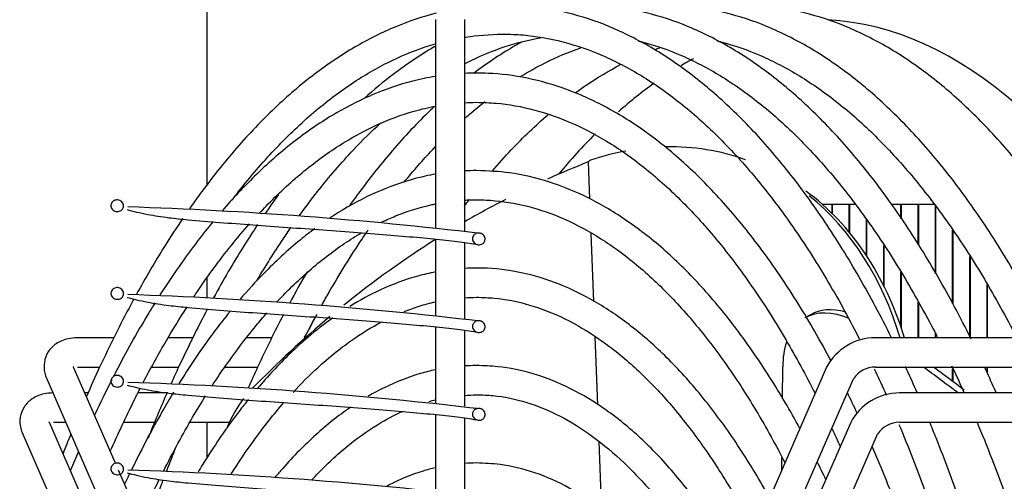
# Model space of a CAD drawing. Units: millimetres. Extents: x 35 to 1349, y -942 to 353.
# Drawn here: x 293 to 298, y -358 to -355 of the extents above; entities that cross this region are included whole.
import ezdxf

# ---------------------------------------------------------------- set-up
doc = ezdxf.new("R2010")
doc.units = ezdxf.units.MM
for name, color, linetype in [('302X09', 7, 'Continuous'), ('304X07', 7, 'Continuous'), ('304X38', 7, 'Continuous'), ('CAPILAR_FGB700_1', 7, 'Continuous')]:
    doc.layers.add(name, color=color, linetype=linetype)

msp = doc.modelspace()

# ---------------------------------------------------------------- linework, layer by layer
at = {"layer": '302X09', "color": 7, "linetype": 'Continuous'}
for p, q in [((293.9591, -356.2814), (293.9591, -355.1831)), ((297.1619, -356.3831), (297.1139, -356.3831)), ((297.1629, -356.3831), (297.1619, -356.3831)), ((297.1619, -356.428), (297.1619, -356.3831)), ((297.2502, -356.3831), (297.1629, -356.3831)), ((297.1629, -356.3831), (297.1629, -356.429)), ((297.2512, -356.3831), (297.2502, -356.3831)), ((297.2502, -356.5247), (297.2502, -356.3831)), ((297.2803, -356.3831), (297.2512, -356.3831)), ((297.2512, -356.3831), (297.2512, -356.5259)), ((297.5153, -356.3831), (297.4673, -356.3831)), ((297.5163, -356.3831), (297.5153, -356.3831)), ((297.5153, -356.4545), (297.5153, -356.3831)), ((297.6036, -356.3831), (297.5163, -356.3831)), ((297.5163, -356.3831), (297.5163, -356.456)), ((297.6046, -356.3831), (297.6036, -356.3831)), ((297.6036, -356.5861), (297.6036, -356.3831)), ((297.6851, -356.3831), (297.6046, -356.3831)), ((297.6046, -356.3831), (297.6046, -356.5876)), ((297.692, -356.7358), (297.692, -356.3831)), ((297.693, -356.3831), (297.693, -356.7376)), ((297.3386, -356.6445), (297.3386, -356.4588)), ((297.3396, -356.4601), (297.3396, -356.6461)), ((297.7803, -356.8895), (297.7803, -356.5136)), ((297.7813, -356.5151), (297.7813, -356.8912)), ((297.4269, -356.798), (297.4269, -356.5921)), ((297.4279, -356.5937), (297.4279, -356.8)), ((297.8687, -357.0649), (297.8687, -356.6485)), ((297.8697, -356.65), (297.8697, -357.066)), ((297.5153, -357.01), (297.5153, -356.727)), ((297.5163, -356.7286), (297.5163, -357.013)), ((293.9591, -356.8596), (293.9591, -356.7588)), ((297.957, -357.066), (297.957, -356.7921)), ((297.958, -356.7938), (297.958, -357.066)), ((297.6036, -357.066), (297.6036, -356.8836)), ((297.6046, -356.8854), (297.6046, -357.066)), ((297.692, -357.066), (297.692, -357.0435)), ((297.693, -357.0456), (297.693, -357.066)), ((297.7803, -357.2895), (297.7803, -357.2256)), ((297.7813, -357.2277), (297.7813, -357.2903)), ((297.957, -357.245), (297.957, -357.216)), ((297.958, -357.216), (297.958, -357.2473)), ((293.9591, -357.6777), (293.9591, -357.4988))]:
    msp.add_line(p, q, dxfattribs=at)
for centre, major_axis, start_param, end_param in [((297.0706, -362.1081), (0, 6.675), 5.574327, 6.25963), ((297.1156, -362.1081), (0, 6.65), 0.230724, 0.253288), ((297.1156, -362.1081), (0, 6.65), 0.302539, 0.369444), ((297.1156, -362.1081), (0, 6.65), 0.414235, 0.485575), ((296.3509, -362.1081), (0, 6.65), 0.682174, 0.711245)]:
    msp.add_ellipse(centre, major_axis=major_axis, ratio=0.436694, start_param=start_param, end_param=end_param, dxfattribs=at)
at = {"layer": '304X07', "color": 7, "linetype": 'Continuous'}
for p, q in [((295.9123, -356.164), (295.9194, -356.3528)), ((295.9261, -356.531), (295.9392, -356.8798)), ((297.0519, -356.9474), (297.0229, -356.9642)), ((295.9459, -357.0591), (295.959, -357.41)), ((296.9078, -357.3788), (296.9093, -357.2151)), ((295.9661, -357.5984), (295.9791, -357.9447)), ((296.9044, -357.7438), (296.905, -357.6819))]:
    msp.add_line(p, q, dxfattribs=at)
for centre, radius, start, end in [((295.9119, -356.1634), 0.000713, 290.7327, 303.8321), ((295.9422, -356.1886), 0.0387, 119.2229, 140.4242)]:
    msp.add_arc(centre, radius, start, end, dxfattribs=at)
for centre, major_axis, ratio, start_param, end_param in [((296.0414, -358.0346), (-0.6766, -1.8821), 0.743123, 3.141593, 3.418422), ((296.0414, -358.0346), (-0.6766, -1.8821), 0.743123, 3.551081, 3.668285), ((297.2668, -362.1213), (0.401, 6.2371), 0.796014, 0.356039, 0.399854), ((296.0666, -358.0436), (-0.6766, -1.8821), 0.743123, 2.357569, 2.924549), ((296.0414, -358.0346), (-0.6766, -1.8821), 0.743123, 2.352204, 2.88976), ((297.2668, -362.1213), (0.401, 6.2371), 0.796014, 0.445707, 0.491143), ((297.2668, -362.1213), (0.401, 6.2371), 0.796014, 0.52423, 0.631465), ((297.3229, -357.4838), (0.3, -0.5196), 0.548071, 2.508304, 3.141593), ((297.3518, -357.4671), (0.3, -0.5196), 0.548071, 2.629696, 3.141593), ((297.2668, -362.1213), (0.401, 6.2371), 0.796014, 0.648463, 0.746634), ((297.3229, -357.4838), (0.3, -0.5196), 0.548071, 3.593344, 3.890486), ((297.3078, -361.9659), (-3.1248, 5.4128), 0.548071, -0.9275, -0.886078), ((297.3367, -361.9492), (-3.1248, 5.4128), 0.548071, -0.928297, -0.891718), ((294.4847, -357.7868), (-0.0385, -0.5988), 0.796014, 4.013126, 4.304135)]:
    msp.add_ellipse(centre, major_axis=major_axis, ratio=ratio, start_param=start_param, end_param=end_param, dxfattribs=at)
at = {"layer": '304X38', "color": 7, "linetype": 'Continuous'}
for p, q in [((295.1289, -355.4336), (295.1289, -356.5006)), ((295.2789, -356.5173), (295.2789, -355.4336)), ((295.1289, -356.5601), (295.1289, -356.9506)), ((295.2789, -356.9673), (295.2789, -356.577)), ((295.1289, -357.0101), (295.1289, -357.4006)), ((295.2789, -357.4173), (295.2789, -357.027)), ((293.4823, -357.066), (293.2933, -357.066)), ((293.8871, -357.066), (293.7587, -357.066)), ((294.2919, -357.066), (294.1623, -357.066)), ((298.9137, -357.066), (297.3844, -357.066)), ((293.4886, -357.7098), (293.2734, -357.217)), ((293.2933, -357.216), (293.4074, -357.216)), ((293.6757, -357.216), (293.8123, -357.216)), ((294.049, -357.216), (294.2171, -357.216)), ((297.1344, -357.217), (296.1323, -359.5118)), ((297.3844, -357.216), (298.9137, -357.216)), ((293.1359, -357.2771), (293.5402, -358.2028)), ((296.2627, -359.588), (297.2719, -357.2771)), ((293.3501, -357.3488), (293.3309, -357.3488)), ((293.7549, -357.3488), (293.6043, -357.3488)), ((299.0373, -357.3488), (297.5079, -357.3488)), ((293.6535, -358.6532), (293.1499, -357.4999)), ((293.1698, -357.4988), (293.2328, -357.4988)), ((293.5323, -357.4988), (293.6902, -357.4988)), ((293.8704, -357.4988), (294.0722, -357.4988)), ((295.1289, -357.4601), (295.1289, -357.8506)), ((295.2789, -357.8673), (295.2789, -357.477)), ((297.2579, -357.4999), (296.3291, -359.6268)), ((297.5079, -357.4988), (299.0373, -357.4988)), ((293.0124, -357.5599), (293.4741, -358.6173)), ((296.4568, -359.7092), (297.3954, -357.5599)), ((293.7023, -358.1994), (293.5036, -357.7443))]:
    msp.add_line(p, q, dxfattribs=at)
for centre, radius, start, end in [((297.3841, -357.3478), 0.2818, 89.9282, 152.3546), ((297.3859, -357.3529), 0.1369, 90.6162, 146.3707), ((297.5076, -357.6306), 0.2818, 89.9282, 152.3546), ((297.5094, -357.6357), 0.1369, 90.6162, 146.3707)]:
    msp.add_arc(centre, radius, start, end, dxfattribs=at)
for centre in [(293.2046, -357.2471), (293.0811, -357.5299)]:
    msp.add_ellipse(centre, major_axis=(0.0687, 0.03), ratio=0.636121, start_param=0, end_param=0.072205, dxfattribs=at)
for points, knots in [([(297.4657, -357.0627), (297.4393, -357.0096), (297.3581, -356.8518), (297.2161, -356.6048), (297.0357, -356.3359), (296.8466, -356.0969), (296.6496, -355.889), (296.4458, -355.7137), (296.2365, -355.572), (296.0222, -355.4649), (295.8069, -355.3935), (295.6186, -355.3619), (295.515, -355.3589), (295.4733, -355.3581)], [0.7699892, 0.7699892, 0.7699892, 0.7699892, 0.7813391, 0.8044186, 0.8275128, 0.8506182, 0.8737237, 0.8968078, 0.9198388, 0.942775, 0.9655773, 0.988231, 1, 1, 1, 1]), ([(297.8759, -357.0735), (297.8478, -357.0167), (297.7648, -356.8551), (297.6209, -356.6048), (297.4405, -356.3359), (297.2514, -356.0969), (297.0545, -355.889), (296.8507, -355.7137), (296.6413, -355.572), (296.427, -355.4649), (296.2117, -355.3935), (296.0234, -355.3619), (295.9198, -355.3589), (295.8782, -355.3581)], [0.7692215, 0.7692215, 0.7692215, 0.7692215, 0.7813391, 0.8044186, 0.8275128, 0.8506182, 0.8737237, 0.8968078, 0.9198388, 0.942775, 0.9655773, 0.988231, 1, 1, 1, 1]), ([(298.2754, -357.0627), (298.249, -357.0096), (298.1678, -356.8518), (298.0257, -356.6048), (297.8453, -356.3359), (297.6562, -356.0969), (297.4593, -355.889), (297.2555, -355.7137), (297.0461, -355.572), (296.8318, -355.4649), (296.6165, -355.3935), (296.4282, -355.3619), (296.3247, -355.3589), (296.283, -355.3581)], [0.7699892, 0.7699892, 0.7699892, 0.7699892, 0.7813391, 0.8044186, 0.8275128, 0.8506182, 0.8737237, 0.8968078, 0.9198388, 0.942775, 0.9655773, 0.988231, 1, 1, 1, 1]), ([(298.6739, -357.0501), (298.6496, -357.0014), (298.5704, -356.8479), (298.4306, -356.6048), (298.2501, -356.3359), (298.061, -356.0969), (297.8641, -355.889), (297.6603, -355.7137), (297.451, -355.572), (297.2367, -355.4649), (297.0213, -355.3935), (296.833, -355.3619), (296.7295, -355.3589), (296.6878, -355.3581)], [0.7708931, 0.7708931, 0.7708931, 0.7708931, 0.7813391, 0.8044186, 0.8275128, 0.8506182, 0.8737237, 0.8968078, 0.9198388, 0.942775, 0.9655773, 0.988231, 1, 1, 1, 1]), ([(295.1321, -355.4014), (295.0622, -355.4192), (294.9224, -355.4661), (294.7131, -355.5704), (294.5059, -355.7099), (294.3035, -355.8829), (294.1072, -356.0887), (293.9637, -356.2689), (293.8853, -356.3784), (293.8683, -356.4028)], [0.0354685, 0.0354685, 0.0354685, 0.0354685, 0.0572416, 0.0798947, 0.1026889, 0.1256133, 0.1486322, 0.1717066, 0.1781742, 0.1781742, 0.1781742, 0.1781742]), ([(295.2789, -355.5238), (295.2803, -355.5236), (295.3434, -355.5139), (295.4036, -355.5108), (295.4733, -355.5081)], [0.98875406, 0.98875406, 0.98875406, 0.98875406, 0.98900526, 1, 1, 1, 1]), ([(295.2789, -355.6594), (295.2816, -355.658), (295.3504, -355.6231), (295.479, -355.5698), (295.6084, -355.5366), (295.6675, -355.5265)], [0.96526548, 0.96526548, 0.96526548, 0.96526548, 0.96574746, 0.97733787, 0.98779785, 0.98779785, 0.98779785, 0.98779785]), ([(295.4733, -355.5081), (295.5116, -355.5089), (295.608, -355.5118), (295.7834, -355.5424), (295.9852, -355.6123), (296.1862, -355.717), (296.383, -355.8551), (296.5751, -356.0261), (296.7617, -356.2289), (296.9418, -356.4626), (297.1144, -356.7262), (297.2324, -356.9361), (297.2936, -357.0547), (297.3018, -357.0707)], [0, 0, 0, 0, 0.0060401, 0.0178742, 0.0296694, 0.0413819, 0.0530113, 0.0645795, 0.0761114, 0.0876262, 0.0991362, 0.1106467, 0.1124375, 0.1124375, 0.1124375, 0.1124375]), ([(294.0855, -356.3596), (294.0969, -356.3448), (294.1682, -356.2528), (294.3024, -356.0968), (294.4917, -355.9149), (294.6852, -355.7657), (294.8825, -355.6493), (295.03, -355.5881), (295.1131, -355.5623), (295.1288, -355.5577)], [0.91751565, 0.91751565, 0.91751565, 0.91751565, 0.91969929, 0.931198, 0.94269784, 0.95420868, 0.96574746, 0.97733787, 0.98005014, 0.98005014, 0.98005014, 0.98005014]), ([(295.1288, -355.5702), (295.1256, -355.572), (295.0524, -355.6146), (294.9297, -355.6971), (294.8132, -355.7938), (294.7645, -355.8374)], [0.078868, 0.078868, 0.078868, 0.078868, 0.07989472, 0.1026889, 0.11932985, 0.11932985, 0.11932985, 0.11932985]), ([(295.5731, -355.5481), (295.5567, -355.557), (295.4734, -355.604), (295.3914, -355.6588), (295.3264, -355.7079)], [0.07460461, 0.07460461, 0.07460461, 0.07460461, 0.07989472, 0.10163128, 0.10163128, 0.10163128, 0.10163128]), ([(295.5644, -355.7265), (295.6068, -355.7004), (295.7096, -355.6429), (295.8126, -355.5994), (295.8737, -355.5783)], [0.95827927, 0.95827927, 0.95827927, 0.95827927, 0.96574746, 0.97632741, 0.97632741, 0.97632741, 0.97632741]), ([(296.1705, -355.5438), (296.1761, -355.5452), (296.2503, -355.5639), (296.39, -355.6123), (296.591, -355.717), (296.7878, -355.8551), (296.98, -356.0261), (297.1665, -356.2289), (297.3466, -356.4626), (297.5193, -356.7262), (297.6351, -356.9323), (297.6943, -357.0466), (297.7004, -357.0586)], [0.01691477, 0.01691477, 0.01691477, 0.01691477, 0.01787419, 0.02966936, 0.0413819, 0.05301133, 0.06457953, 0.07611141, 0.0876262, 0.09913615, 0.11064673, 0.11198565, 0.11198565, 0.11198565, 0.11198565]), ([(296.5753, -355.5438), (296.5809, -355.5452), (296.6551, -355.5639), (296.7948, -355.6123), (296.9958, -355.717), (297.1926, -355.8551), (297.3848, -356.0261), (297.5713, -356.2289), (297.7514, -356.4626), (297.9241, -356.7262), (298.041, -356.9342), (298.1011, -357.0505), (298.1082, -357.0644)], [0.01691477, 0.01691477, 0.01691477, 0.01691477, 0.01787419, 0.02966936, 0.0413819, 0.05301133, 0.06457953, 0.07611141, 0.0876262, 0.09913615, 0.11064673, 0.1122026, 0.1122026, 0.1122026, 0.1122026]), ([(295.8464, -355.8092), (295.8643, -355.7961), (295.9409, -355.7421), (296.0183, -355.6958), (296.0777, -355.6649)], [0.95103363, 0.95103363, 0.95103363, 0.95103363, 0.95420868, 0.96463155, 0.96463155, 0.96463155, 0.96463155]), ([(295.1287, -355.7252), (295.0902, -355.7315), (294.9798, -355.7548), (294.8037, -355.8149), (294.5976, -355.9204), (294.3962, -356.0598), (294.2085, -356.2249), (294.0902, -356.3511), (294.0361, -356.4136)], [0.0460208, 0.0460208, 0.0460208, 0.0460208, 0.0711653, 0.1173918, 0.1638594, 0.2106397, 0.2577029, 0.2986017, 0.2986017, 0.2986017, 0.2986017]), ([(297.1568, -357.1835), (297.1533, -357.1769), (297.0959, -357.0695), (296.9808, -356.8712), (296.8042, -356.6117), (296.619, -356.3821), (296.426, -356.1839), (296.2263, -356.0184), (296.0211, -355.8869), (295.8113, -355.7901), (295.605, -355.7301), (295.4422, -355.7097), (295.3604, -355.7083), (295.3384, -355.7081)], [0.8538139, 0.8538139, 0.8538139, 0.8538139, 0.8548432, 0.8706604, 0.8864884, 0.9023244, 0.9181591, 0.9339751, 0.949747, 0.9654425, 0.9810343, 0.9956312, 1, 1, 1, 1]), ([(294.2257, -356.427), (294.2372, -356.4148), (294.3092, -356.3393), (294.4441, -356.2142), (294.6328, -356.0754), (294.8251, -355.9697), (294.9894, -355.9085), (295.0924, -355.8842), (295.1289, -355.8774)], [0.93076235, 0.93076235, 0.93076235, 0.93076235, 0.93300318, 0.94481583, 0.95664306, 0.96850562, 0.98043179, 0.98710997, 0.98710997, 0.98710997, 0.98710997]), ([(295.1197, -355.8831), (295.118, -355.8847), (295.0496, -355.9495), (294.9169, -356.0887), (294.776, -356.2655), (294.7002, -356.3711), (294.6858, -356.3916)], [0.12501629, 0.12501629, 0.12501629, 0.12501629, 0.12561326, 0.14863219, 0.17170659, 0.17718727, 0.17718727, 0.17718727, 0.17718727]), ([(295.2787, -355.9409), (295.2864, -355.934), (295.3209, -355.9038), (295.3555, -355.8752), (295.3825, -355.854)], [0.941294994, 0.941294994, 0.941294994, 0.941294994, 0.942697839, 0.94751763, 0.94751763, 0.94751763, 0.94751763]), ([(295.3384, -355.8581), (295.3755, -355.8589), (295.4691, -355.8618), (295.6395, -355.8923), (295.8355, -355.9622), (296.0306, -356.0668), (296.2215, -356.2048), (296.4076, -356.3755), (296.588, -356.5778), (296.7618, -356.8109), (296.9246, -357.0685), (297.0267, -357.2561), (297.0748, -357.3511)], [0, 0, 0, 0, 0.0062035, 0.0183788, 0.0305092, 0.0425462, 0.0544916, 0.0663718, 0.0782148, 0.0900415, 0.1018646, 0.112989, 0.112989, 0.112989, 0.112989]), ([(295.4208, -356.2101), (295.4528, -356.1727), (295.5464, -356.0685), (295.6421, -355.9765), (295.7054, -355.9217)], [0.92516879, 0.92516879, 0.92516879, 0.92516879, 0.931198, 0.9426141, 0.9426141, 0.9426141, 0.9426141]), ([(294.4304, -356.4404), (294.4614, -356.3974), (294.5524, -356.2767), (294.6918, -356.1148), (294.8016, -356.0066), (294.8489, -355.9633)], [0.91364351, 0.91364351, 0.91364351, 0.91364351, 0.91969929, 0.931198, 0.93979147, 0.93979147, 0.93979147, 0.93979147]), ([(294.9685, -356.2669), (295.016, -356.2087), (295.0694, -356.1479), (295.1234, -356.0911), (295.1287, -356.0856)], [0.922181096, 0.922181096, 0.922181096, 0.922181096, 0.931198003, 0.932166707, 0.932166707, 0.932166707, 0.932166707]), ([(295.1286, -356.2266), (295.0942, -356.2327), (294.9907, -356.2558), (294.8241, -356.315), (294.6787, -356.3925), (294.6002, -356.4432), (294.5865, -356.4524)], [0.0497815, 0.0497815, 0.0497815, 0.0497815, 0.0741236, 0.1222425, 0.1706493, 0.1809933, 0.1809933, 0.1809933, 0.1809933]), ([(296.9973, -357.5309), (296.9477, -357.4397), (296.8427, -357.2608), (296.6749, -357.0177), (296.4958, -356.8008), (296.3089, -356.6155), (296.1155, -356.4632), (295.9165, -356.3449), (295.7151, -356.2623), (295.5176, -356.2158), (295.4009, -356.2103), (295.3384, -356.2081)], [0.8560455, 0.8560455, 0.8560455, 0.8560455, 0.871726, 0.8882188, 0.9047207, 0.9212188, 0.9376908, 0.9541034, 0.9704171, 0.9866043, 1, 1, 1, 1]), ([(294.8544, -356.472), (294.8778, -356.4609), (294.963, -356.4235), (295.0538, -356.3951), (295.1228, -356.3805), (295.1289, -356.3793)], [0.96760557, 0.96760557, 0.96760557, 0.96760557, 0.97232862, 0.9847906, 0.98598623, 0.98598623, 0.98598623, 0.98598623]), ([(295.2789, -356.3597), (295.2829, -356.3595), (295.3021, -356.3586), (295.3209, -356.3583), (295.3384, -356.3581)], [0.99599602, 0.99599602, 0.99599602, 0.99599602, 0.996814439, 1, 1, 1, 1]), ([(295.3384, -356.3581), (295.3738, -356.3589), (295.4633, -356.3618), (295.6262, -356.3922), (295.8137, -356.462), (296.0001, -356.5665), (296.1822, -356.7043), (296.3593, -356.8745), (296.5305, -357.0761), (296.6949, -357.3082), (296.8238, -357.5234), (296.8972, -357.6614), (296.9204, -357.7065)], [0, 0, 0, 0, 0.0064618, 0.0191801, 0.0318427, 0.0443926, 0.0568369, 0.0692098, 0.0815448, 0.093865, 0.1061831, 0.1119774, 0.1119774, 0.1119774, 0.1119774]), ([(293.8331, -356.4539), (293.8014, -356.5006), (293.7201, -356.6256), (293.6418, -356.7594), (293.5948, -356.8449)], [0.18264914, 0.18264914, 0.18264914, 0.18264914, 0.19480571, 0.2142049, 0.2142049, 0.2142049, 0.2142049]), ([(293.9889, -356.4695), (293.9343, -356.5357), (293.842, -356.6566), (293.753, -356.7888), (293.7163, -356.8463)], [0.31058282, 0.31058282, 0.31058282, 0.31058282, 0.35234212, 0.38257286, 0.38257286, 0.38257286, 0.38257286]), ([(293.8897, -356.8552), (293.8958, -356.8461), (293.9582, -356.7535), (294.0529, -356.6254), (294.1438, -356.5178), (294.1757, -356.4819)], [0.90810271, 0.90810271, 0.90810271, 0.90810271, 0.90937881, 0.92119258, 0.92748453, 0.92748453, 0.92748453, 0.92748453]), ([(294.2168, -356.4853), (294.1923, -356.5222), (294.1151, -356.6418), (294.0406, -356.7695), (293.9909, -356.8607)], [0.18535803, 0.18535803, 0.18535803, 0.18535803, 0.19480571, 0.21540029, 0.21540029, 0.21540029, 0.21540029]), ([(294.2145, -356.771), (294.258, -356.6977), (294.316, -356.6055), (294.3753, -356.5185), (294.3894, -356.4983)], [0.89921919, 0.89921919, 0.89921919, 0.89921919, 0.90819723, 0.91096491, 0.91096491, 0.91096491, 0.91096491]), ([(294.5107, -356.5057), (294.4852, -356.5245), (294.3959, -356.5942), (294.2672, -356.7125), (294.1665, -356.8226), (294.127, -356.8687)], [0.2000952, 0.2000952, 0.2000952, 0.2000952, 0.2194219, 0.2685154, 0.3010092, 0.3010092, 0.3010092, 0.3010092]), ([(294.316, -356.8823), (294.338, -356.8588), (294.4182, -356.7762), (294.5592, -356.6514), (294.683, -356.5663), (294.747, -356.5288), (294.7501, -356.527)], [0.93063605, 0.93063605, 0.93063605, 0.93063605, 0.93531561, 0.94762308, 0.95995152, 0.96058743, 0.96058743, 0.96058743, 0.96058743]), ([(294.5454, -356.8998), (294.5578, -356.8775), (294.625, -356.7584), (294.7049, -356.6294), (294.7737, -356.528), (294.7845, -356.5123)], [0.89407295, 0.89407295, 0.89407295, 0.89407295, 0.89668859, 0.90819723, 0.91032655, 0.91032655, 0.91032655, 0.91032655]), ([(295.1286, -356.7282), (295.0984, -356.7341), (295.0021, -356.7569), (294.8563, -356.811), (294.7415, -356.8731), (294.69, -356.9051)], [0.0541847, 0.0541847, 0.0541847, 0.0541847, 0.077445, 0.1276847, 0.1695779, 0.1695779, 0.1695779, 0.1695779]), ([(296.8419, -357.8868), (296.7922, -357.7973), (296.6889, -357.6259), (296.5242, -357.3968), (296.3503, -357.1972), (296.1689, -357.0296), (295.9814, -356.8954), (295.7884, -356.7959), (295.5944, -356.7321), (295.4392, -356.7098), (295.3595, -356.7083), (295.3384, -356.7081)], [0.8581661, 0.8581661, 0.8581661, 0.8581661, 0.8751674, 0.8924213, 0.9096844, 0.9269365, 0.9441461, 0.9612678, 0.9782552, 0.9950907, 1, 1, 1, 1]), ([(293.5834, -356.8657), (293.5782, -356.8752), (293.5175, -356.9874), (293.4351, -357.1527), (293.3614, -357.3168), (293.3392, -357.3679)], [0.21577667, 0.21577667, 0.21577667, 0.21577667, 0.21790806, 0.24100212, 0.25120249, 0.25120249, 0.25120249, 0.25120249]), ([(293.691, -356.8865), (293.6787, -356.9062), (293.6096, -357.0188), (293.539, -357.1452), (293.4823, -357.2556), (293.4785, -357.2629)], [0.38955095, 0.38955095, 0.38955095, 0.38955095, 0.39976444, 0.44718682, 0.45053071, 0.45053071, 0.45053071, 0.45053071]), ([(294.9689, -356.931), (294.9942, -356.921), (295.0472, -356.9021), (295.101, -356.8876), (295.1289, -356.8813)], [0.97282915, 0.97282915, 0.97282915, 0.97282915, 0.9784178, 0.98452438, 0.98452438, 0.98452438, 0.98452438]), ([(295.3384, -356.8581), (295.3721, -356.8589), (295.4572, -356.8617), (295.6123, -356.8921), (295.7908, -356.9619), (295.9682, -357.0662), (296.141, -357.2037), (296.3087, -357.3733), (296.4703, -357.5742), (296.6234, -357.8029), (296.7196, -357.9733), (296.7656, -358.0616)], [0, 0, 0, 0, 0.0067553, 0.0200964, 0.0333669, 0.0464998, 0.0595099, 0.0724422, 0.0853366, 0.0982187, 0.1107447, 0.1107447, 0.1107447, 0.1107447]), ([(293.6307, -357.2951), (293.6672, -357.2251), (293.7409, -357.0911), (293.8173, -356.9662), (293.8558, -356.9068)], [0.8892163, 0.8892163, 0.8892163, 0.8892163, 0.89755787, 0.90571461, 0.90571461, 0.90571461, 0.90571461]), ([(293.9588, -356.9205), (293.9083, -357.0156), (293.8462, -357.1409), (293.7866, -357.2718), (293.7741, -357.2996)], [0.21986346, 0.21986346, 0.21986346, 0.21986346, 0.24100212, 0.24662542, 0.24662542, 0.24662542, 0.24662542]), ([(294.0781, -356.9273), (294.0741, -356.9322), (294.0108, -357.0104), (293.9217, -357.1317), (293.8397, -357.2582), (293.8138, -357.3)], [0.31449973, 0.31449973, 0.31449973, 0.31449973, 0.31782597, 0.36725069, 0.39066998, 0.39066998, 0.39066998, 0.39066998]), ([(293.9863, -357.3084), (294.0051, -357.2795), (294.078, -357.171), (294.171, -357.0479), (294.2463, -356.9597), (294.2648, -356.9388)], [0.90637246, 0.90637246, 0.90637246, 0.90637246, 0.91070521, 0.92301196, 0.92698371, 0.92698371, 0.92698371, 0.92698371]), ([(294.3499, -356.9464), (294.3043, -357.0336), (294.2432, -357.1575), (294.1845, -357.287), (294.1687, -357.3226)], [0.22177369, 0.22177369, 0.22177369, 0.22177369, 0.24100212, 0.2481781, 0.2481781, 0.2481781, 0.2481781]), ([(294.6031, -356.963), (294.5595, -356.9941), (294.455, -357.0762), (294.3267, -357.2), (294.2428, -357.2945), (294.2169, -357.325)], [0.1932944, 0.1932944, 0.1932944, 0.1932944, 0.2292935, 0.2806801, 0.3039887, 0.3039887, 0.3039887, 0.3039887]), ([(294.3986, -357.3459), (294.4403, -357.3007), (294.5382, -357.2029), (294.69, -357.08), (294.8005, -357.012), (294.8533, -356.9843)], [0.92988508, 0.92988508, 0.92988508, 0.92988508, 0.9396535, 0.95252682, 0.96426417, 0.96426417, 0.96426417, 0.96426417]), ([(293.2933, -357.066), (293.2757, -357.0668), (293.2389, -357.0693), (293.1834, -357.092), (293.1403, -357.1356), (293.1197, -357.19), (293.1222, -357.2402), (293.1317, -357.2663), (293.1359, -357.2771)], [0, 0, 0, 0, 0.143762, 0.355194, 0.541002, 0.720031, 0.90062, 1, 1, 1, 1]), ([(295.1286, -357.2302), (295.1027, -357.2357), (295.014, -357.2581), (294.8995, -357.3027), (294.8113, -357.3497), (294.7829, -357.3662)], [0.05936399, 0.05936399, 0.05936399, 0.05936399, 0.08114654, 0.13374448, 0.15892937, 0.15892937, 0.15892937, 0.15892937]), ([(296.6862, -358.243), (296.6786, -358.2295), (296.622, -358.1315), (296.5125, -357.9606), (296.3512, -357.7525), (296.1817, -357.5756), (296.0052, -357.4315), (295.8227, -357.3215), (295.6378, -357.2473), (295.4715, -357.2126), (295.3786, -357.2092), (295.3384, -357.2081)], [0.8606655, 0.8606655, 0.8606655, 0.8606655, 0.863538, 0.881663, 0.8998046, 0.91795, 0.9360669, 0.9541063, 0.9720066, 0.9897254, 1, 1, 1, 1]), ([(297.3777, -357.2249), (297.396, -357.2633), (297.4167, -357.3081), (297.4372, -357.3536), (297.4398, -357.3595)], [0.11804669, 0.11804669, 0.11804669, 0.11804669, 0.122161846, 0.122773232, 0.122773232, 0.122773232, 0.122773232]), ([(297.598, -357.3461), (297.5808, -357.307), (297.5608, -357.2626), (297.5405, -357.2187), (297.5378, -357.2129)], [0.750453755, 0.750453755, 0.750453755, 0.750453755, 0.758274673, 0.759479686, 0.759479686, 0.759479686, 0.759479686]), ([(297.7753, -357.2097), (297.7961, -357.2531), (297.8176, -357.2993), (297.8387, -357.3463), (297.8398, -357.3486)], [0.117505953, 0.117505953, 0.117505953, 0.117505953, 0.122161846, 0.122395491, 0.122395491, 0.122395491, 0.122395491]), ([(298.0028, -357.3461), (297.9857, -357.307), (297.9659, -357.2632), (297.946, -357.22), (297.9436, -357.2148)], [0.750453755, 0.750453755, 0.750453755, 0.750453755, 0.758274673, 0.759344937, 0.759344937, 0.759344937, 0.759344937]), ([(293.1698, -357.3488), (293.1522, -357.3496), (293.1154, -357.3522), (293.0599, -357.3748), (293.0168, -357.4184), (292.9962, -357.4728), (292.9986, -357.523), (293.0082, -357.5491), (293.0124, -357.5599)], [0, 0, 0, 0, 0.143762, 0.355194, 0.541002, 0.720031, 0.90062, 1, 1, 1, 1]), ([(293.4617, -357.6482), (293.5017, -357.5572), (293.5531, -357.4476), (293.6061, -357.3427), (293.6166, -357.3224)], [0.87585484, 0.87585484, 0.87585484, 0.87585484, 0.88572834, 0.88813539, 0.88813539, 0.88813539, 0.88813539]), ([(293.7858, -357.3456), (293.7664, -357.3775), (293.6935, -357.5015), (293.6221, -357.6369), (293.5709, -357.7421), (293.5695, -357.7452)], [0.39912462, 0.39912462, 0.39912462, 0.39912462, 0.41671558, 0.46616929, 0.46764025, 0.46764025, 0.46764025, 0.46764025]), ([(293.7536, -357.3459), (293.7222, -357.4174), (293.6894, -357.4955), (293.6575, -357.5753), (293.6555, -357.5804)], [0.24973917, 0.24973917, 0.24973917, 0.24973917, 0.26408417, 0.26506189, 0.26506189, 0.26506189, 0.26506189]), ([(295.3384, -357.3581), (295.3702, -357.3589), (295.4508, -357.3617), (295.5976, -357.392), (295.7668, -357.4617), (295.9346, -357.5659), (296.0977, -357.7029), (296.2555, -357.8719), (296.4069, -358.0718), (296.5241, -358.2586), (296.5903, -358.3786), (296.6104, -358.4163)], [0, 0, 0, 0, 0.0070929, 0.0211583, 0.0351322, 0.0489349, 0.0625944, 0.0761696, 0.0897081, 0.1032381, 0.1092201, 0.1092201, 0.1092201, 0.1092201]), ([(293.7343, -357.7501), (293.7826, -357.6536), (293.8539, -357.5221), (293.928, -357.4001), (293.9504, -357.3644)], [0.88616952, 0.88616952, 0.88616952, 0.88616952, 0.89839019, 0.9036034, 0.9036034, 0.9036034, 0.9036034]), ([(294.1696, -357.3823), (294.1542, -357.4015), (294.0826, -357.493), (293.9963, -357.6169), (293.9276, -357.7278), (293.9114, -357.7545)], [0.31827494, 0.31827494, 0.31827494, 0.31827494, 0.33230154, 0.38403618, 0.40008594, 0.40008594, 0.40008594, 0.40008594]), ([(294.0806, -357.7661), (294.1192, -357.7051), (294.2079, -357.5739), (294.3, -357.4576), (294.3522, -357.3977)], [0.90410402, 0.90410402, 0.90410402, 0.90410402, 0.91392354, 0.92624848, 0.92624848, 0.92624848, 0.92624848]), ([(294.6946, -357.4219), (294.6929, -357.4231), (294.6318, -357.4649), (294.5132, -357.5592), (294.3872, -357.6874), (294.3192, -357.7667), (294.3059, -357.7825)], [0.1852178, 0.1852178, 0.1852178, 0.1852178, 0.1867703, 0.2403131, 0.2942753, 0.3074525, 0.3074525, 0.3074525, 0.3074525]), ([(294.4939, -357.7958), (294.5056, -357.7832), (294.5697, -357.7156), (294.6883, -357.6073), (294.8345, -357.506), (294.9265, -357.4583), (294.9641, -357.4415)], [0.93007129, 0.93007129, 0.93007129, 0.93007129, 0.93310485, 0.9466155, 0.96015039, 0.96938769, 0.96938769, 0.96938769, 0.96938769]), ([(298.4631, -362.0331), (298.463, -362.0231), (298.462, -361.8512), (298.4545, -361.5176), (298.4281, -361.0352), (298.3867, -360.5584), (298.3302, -360.0896), (298.259, -359.6312), (298.1735, -359.1856), (298.0741, -358.755), (297.9613, -358.3417), (297.8355, -357.9478), (297.7329, -357.6709), (297.6733, -357.524), (297.662, -357.4967)], [0.5037514, 0.5037514, 0.5037514, 0.5037514, 0.5051713, 0.5281603, 0.5511499, 0.5741411, 0.597135, 0.6201326, 0.6431353, 0.6661442, 0.689161, 0.7121873, 0.7352246, 0.7405398, 0.7405398, 0.7405398, 0.7405398]), ([(297.9039, -357.4958), (297.9303, -357.5581), (298.0035, -357.7384), (298.1169, -358.0508), (298.2387, -358.4409), (298.3481, -358.8505), (298.4443, -359.2777), (298.5268, -359.7199), (298.5952, -360.1749), (298.649, -360.6403), (298.688, -361.1135), (298.7112, -361.5787), (298.7172, -361.886), (298.7179, -362.033)], [0.1274133, 0.1274133, 0.1274133, 0.1274133, 0.1336833, 0.1452115, 0.1567461, 0.1682865, 0.1798319, 0.1913815, 0.2029346, 0.2144904, 0.2260483, 0.2376077, 0.2481991, 0.2481991, 0.2481991, 0.2481991]), ([(293.2591, -357.5593), (293.2584, -357.5612), (293.245, -357.5945), (293.2318, -357.628), (293.2195, -357.6598)], [0.263707637, 0.263707637, 0.263707637, 0.263707637, 0.26408417, 0.270098163, 0.270098163, 0.270098163, 0.270098163]), ([(297.5052, -357.5102), (297.5294, -357.5678), (297.6005, -357.7435), (297.7121, -358.0508), (297.8339, -358.4409), (297.9433, -358.8505), (298.0395, -359.2777), (298.122, -359.7199), (298.1903, -360.1749), (298.2442, -360.6403), (298.2831, -361.1135), (298.3066, -361.583), (298.3125, -361.8947), (298.3131, -362.046)], [0.1278942, 0.1278942, 0.1278942, 0.1278942, 0.1336833, 0.1452115, 0.1567461, 0.1682865, 0.1798319, 0.1913815, 0.2029346, 0.2144904, 0.2260483, 0.2376077, 0.248511, 0.248511, 0.248511, 0.248511]), ([(298.1753, -362.033), (298.1746, -361.9103), (298.1697, -361.6301), (298.1492, -361.1942), (298.112, -360.7286), (298.0597, -360.2705), (297.9926, -359.8224), (297.9112, -359.3867), (297.8157, -358.9658), (297.7068, -358.5619), (297.5849, -358.1773), (297.4702, -357.8668), (297.3954, -357.6868), (297.3678, -357.6231)], [0.6691071, 0.6691071, 0.6691071, 0.6691071, 0.6813671, 0.6971186, 0.7128711, 0.7286254, 0.7443823, 0.7601428, 0.7759079, 0.7916786, 0.8074562, 0.823242, 0.8321652, 0.8321652, 0.8321652, 0.8321652]), ([(296.5303, -358.5998), (296.5075, -358.5609), (296.4368, -358.446), (296.3127, -358.2716), (296.1544, -358.092), (295.9886, -357.9446), (295.8162, -357.831), (295.6407, -357.7531), (295.4767, -357.7138), (295.383, -357.7096), (295.3384, -357.7081)], [0.8638221, 0.8638221, 0.8638221, 0.8638221, 0.8731972, 0.8923527, 0.9115238, 0.9306767, 0.9497563, 0.968685, 0.987397, 1, 1, 1, 1]), ([(295.1286, -357.7326), (295.1073, -357.7376), (295.0266, -357.7595), (294.9446, -357.7932), (294.8838, -357.8248), (294.8798, -357.8269)], [0.06576618, 0.06576618, 0.06576618, 0.06576618, 0.08559633, 0.14102489, 0.14501073, 0.14501073, 0.14501073, 0.14501073]), ([(293.6403, -358.0578), (293.6677, -357.9763), (293.6987, -357.8884), (293.7307, -357.8024), (293.7335, -357.7948)], [0.854681751, 0.854681751, 0.854681751, 0.854681751, 0.86211697, 0.862843036, 0.862843036, 0.862843036, 0.862843036])]:
    msp.add_open_spline(points, degree=3, knots=knots, dxfattribs=at)
for points in [[(296.2536, -355.5871), (296.2619, -355.5841), (296.2702, -355.5812), (296.2785, -355.5783)], [(295.3384, -355.7081), (295.3173, -355.7085), (295.2978, -355.709), (295.2789, -355.7098)], [(295.2789, -355.8601), (295.2978, -355.8592), (295.3174, -355.8586), (295.3384, -355.8581)], [(295.3384, -356.2081), (295.3172, -356.2086), (295.2977, -356.2091), (295.2789, -356.2099)], [(294.3241, -356.3315), (294.301, -356.3631), (294.2781, -356.3953), (294.2554, -356.4282)], [(295.2782, -356.3886), (295.2862, -356.3778), (295.2942, -356.3672), (295.3023, -356.3567)], [(294.4722, -356.7252), (294.4409, -356.7789), (294.41, -356.8339), (294.3797, -356.8904)], [(295.3384, -356.7081), (295.3172, -356.7086), (295.2977, -356.7091), (295.2789, -356.7101)], [(295.2789, -356.8605), (295.2978, -356.8594), (295.3173, -356.8587), (295.3384, -356.8581)], [(294.4581, -357.0636), (294.4767, -357.0274), (294.4954, -356.9917), (294.5144, -356.9566)], [(295.3384, -357.2081), (295.3171, -357.2086), (295.2977, -357.2092), (295.2789, -357.2102)], [(293.4689, -357.2817), (293.439, -357.3408), (293.4096, -357.4012), (293.3808, -357.4631)], [(295.2789, -357.3613), (295.2979, -357.36), (295.3176, -357.359), (295.3384, -357.3581)], [(297.291, -357.4524), (297.2744, -357.4171), (297.2577, -357.3823), (297.2409, -357.3479)], [(295.0952, -357.393), (295.1065, -357.3897), (295.1177, -357.3867), (295.1289, -357.3839)], [(297.1631, -357.5332), (297.1769, -357.5629), (297.1905, -357.5929), (297.204, -357.6232)], [(293.298, -357.6484), (293.2843, -357.6806), (293.2706, -357.7131), (293.2572, -357.7459)], [(293.7508, -357.7492), (293.7668, -357.7071), (293.783, -357.6655), (293.7994, -357.6244)], [(295.3384, -357.7081), (295.3171, -357.7086), (295.2977, -357.7093), (295.2789, -357.7104)], [(297.1301, -357.7926), (297.1156, -357.7621), (297.101, -357.7319), (297.0862, -357.7021)], [(293.5618, -357.7609), (293.5529, -357.7794), (293.5441, -357.798), (293.5353, -357.8168)], [(293.6161, -358.0017), (293.6479, -357.9294), (293.6806, -357.8592), (293.714, -357.791)]]:
    msp.add_open_spline(points, degree=3, dxfattribs=at)
at = {"layer": 'CAPILAR_FGB700_1', "color": 7, "linetype": 'Continuous'}
for centre in [(292.8548, -377.6556), (292.8548, -378.1056), (292.8548, -378.5556), (292.8548, -379.0056)]:
    msp.add_arc(centre, 21.2725, 83.23939, 88.12274, dxfattribs=at)
for points, knots in [([(293.5296, -356.3895), (293.5296, -356.3926), (293.5291, -356.3957), (293.528, -356.3987), (293.527, -356.4016), (293.5255, -356.4044), (293.5235, -356.4068), (293.5216, -356.4092), (293.5192, -356.4114), (293.5166, -356.4132), (293.5138, -356.415), (293.5106, -356.4164), (293.5074, -356.4173), (293.5039, -356.4183), (293.5002, -356.4187), (293.4966, -356.4186), (293.4927, -356.4184), (293.4889, -356.4176), (293.4853, -356.4161), (293.4816, -356.4147), (293.4782, -356.4126), (293.4752, -356.41), (293.4724, -356.4075), (293.4699, -356.4044), (293.4682, -356.401), (293.4666, -356.3979), (293.4655, -356.3944), (293.4651, -356.3909), (293.4647, -356.3877), (293.4649, -356.3843), (293.4657, -356.3812), (293.4664, -356.3781), (293.4677, -356.3752), (293.4693, -356.3726), (293.471, -356.3699), (293.4732, -356.3676), (293.4757, -356.3656), (293.4782, -356.3635), (293.4811, -356.3619), (293.4842, -356.3607), (293.4875, -356.3595), (293.491, -356.3588), (293.4945, -356.3586), (293.4983, -356.3584), (293.5021, -356.3589), (293.5058, -356.3599), (293.5095, -356.361), (293.5132, -356.3627), (293.5164, -356.365), (293.5195, -356.3672), (293.5224, -356.3701), (293.5245, -356.3733), (293.5266, -356.3763), (293.5281, -356.3798), (293.5289, -356.3833), (293.5294, -356.3853), (293.5296, -356.3874), (293.5296, -356.3895)], [0, 0, 0, 0, 0.047631, 0.047631, 0.047631, 0.095215, 0.095215, 0.095215, 0.143567, 0.143567, 0.143567, 0.19512, 0.19512, 0.19512, 0.250849, 0.250849, 0.250849, 0.310147, 0.310147, 0.310147, 0.370659, 0.370659, 0.370659, 0.429172, 0.429172, 0.429172, 0.483482, 0.483482, 0.483482, 0.533669, 0.533669, 0.533669, 0.581615, 0.581615, 0.581615, 0.62972, 0.62972, 0.62972, 0.680075, 0.680075, 0.680075, 0.734061, 0.734061, 0.734061, 0.791931, 0.791931, 0.791931, 0.852311, 0.852311, 0.852311, 0.912208, 0.912208, 0.912208, 0.968384, 0.968384, 0.968384, 1, 1, 1, 1]), ([(293.5475, -356.4085), (293.5771, -356.4166), (293.6442, -356.4326), (293.7538, -356.4498), (293.878, -356.4624), (294.0189, -356.4737), (294.2486, -356.4917), (294.5567, -356.5121), (294.9106, -356.5396), (295.1508, -356.5606), (295.2858, -356.5771), (295.3209, -356.5835), (295.3367, -356.5865)], [0.0832413, 0.0832413, 0.0832413, 0.0832413, 0.1548028, 0.2143729, 0.2639575, 0.3402873, 0.4150008, 0.5646373, 0.7171911, 0.8685656, 0.9480459, 1, 1, 1, 1]), ([(295.3188, -356.5576), (295.3188, -356.5545), (295.3193, -356.5514), (295.3203, -356.5485), (295.3214, -356.5455), (295.3229, -356.5428), (295.3248, -356.5403), (295.3268, -356.5379), (295.3292, -356.5357), (295.3318, -356.534), (295.3346, -356.5321), (295.3377, -356.5307), (295.341, -356.5298), (295.3445, -356.5288), (295.3482, -356.5284), (295.3518, -356.5286), (295.3556, -356.5287), (295.3595, -356.5296), (295.3631, -356.531), (295.3667, -356.5324), (295.3702, -356.5345), (295.3731, -356.5371), (295.376, -356.5396), (295.3784, -356.5427), (295.3802, -356.5461), (295.3818, -356.5492), (295.3829, -356.5527), (295.3833, -356.5562), (295.3837, -356.5594), (295.3835, -356.5628), (295.3827, -356.5659), (295.382, -356.569), (295.3807, -356.5719), (295.379, -356.5745), (295.3773, -356.5772), (295.3752, -356.5796), (295.3727, -356.5815), (295.3702, -356.5836), (295.3672, -356.5852), (295.3642, -356.5864), (295.3609, -356.5876), (295.3573, -356.5883), (295.3538, -356.5885), (295.3501, -356.5887), (295.3462, -356.5883), (295.3426, -356.5872), (295.3388, -356.5862), (295.3352, -356.5844), (295.332, -356.5822), (295.3288, -356.5799), (295.326, -356.5771), (295.3238, -356.5738), (295.3218, -356.5708), (295.3203, -356.5674), (295.3195, -356.5638), (295.319, -356.5618), (295.3188, -356.5597), (295.3188, -356.5576)], [0, 0, 0, 0, 0.047631, 0.047631, 0.047631, 0.095215, 0.095215, 0.095215, 0.143567, 0.143567, 0.143567, 0.19512, 0.19512, 0.19512, 0.250849, 0.250849, 0.250849, 0.310147, 0.310147, 0.310147, 0.370659, 0.370659, 0.370659, 0.429172, 0.429172, 0.429172, 0.483482, 0.483482, 0.483482, 0.533669, 0.533669, 0.533669, 0.581615, 0.581615, 0.581615, 0.62972, 0.62972, 0.62972, 0.680075, 0.680075, 0.680075, 0.734061, 0.734061, 0.734061, 0.791931, 0.791931, 0.791931, 0.852311, 0.852311, 0.852311, 0.912208, 0.912208, 0.912208, 0.968384, 0.968384, 0.968384, 1, 1, 1, 1]), ([(293.5296, -356.8395), (293.5296, -356.8426), (293.5291, -356.8457), (293.528, -356.8487), (293.527, -356.8516), (293.5255, -356.8544), (293.5235, -356.8568), (293.5216, -356.8592), (293.5192, -356.8614), (293.5166, -356.8632), (293.5138, -356.865), (293.5106, -356.8664), (293.5074, -356.8673), (293.5039, -356.8683), (293.5002, -356.8687), (293.4966, -356.8686), (293.4927, -356.8684), (293.4889, -356.8676), (293.4853, -356.8661), (293.4816, -356.8647), (293.4782, -356.8626), (293.4752, -356.86), (293.4724, -356.8575), (293.4699, -356.8544), (293.4682, -356.851), (293.4666, -356.8479), (293.4655, -356.8444), (293.4651, -356.8409), (293.4647, -356.8377), (293.4649, -356.8343), (293.4657, -356.8312), (293.4664, -356.8281), (293.4677, -356.8252), (293.4693, -356.8226), (293.471, -356.8199), (293.4732, -356.8176), (293.4757, -356.8156), (293.4782, -356.8135), (293.4811, -356.8119), (293.4842, -356.8107), (293.4875, -356.8095), (293.491, -356.8088), (293.4945, -356.8086), (293.4983, -356.8084), (293.5021, -356.8089), (293.5058, -356.8099), (293.5095, -356.811), (293.5132, -356.8127), (293.5164, -356.815), (293.5195, -356.8172), (293.5224, -356.8201), (293.5245, -356.8233), (293.5266, -356.8263), (293.5281, -356.8298), (293.5289, -356.8333), (293.5294, -356.8353), (293.5296, -356.8374), (293.5296, -356.8395)], [0, 0, 0, 0, 0.047631, 0.047631, 0.047631, 0.095215, 0.095215, 0.095215, 0.143567, 0.143567, 0.143567, 0.19512, 0.19512, 0.19512, 0.250849, 0.250849, 0.250849, 0.310147, 0.310147, 0.310147, 0.370659, 0.370659, 0.370659, 0.429172, 0.429172, 0.429172, 0.483482, 0.483482, 0.483482, 0.533669, 0.533669, 0.533669, 0.581615, 0.581615, 0.581615, 0.62972, 0.62972, 0.62972, 0.680075, 0.680075, 0.680075, 0.734061, 0.734061, 0.734061, 0.791931, 0.791931, 0.791931, 0.852311, 0.852311, 0.852311, 0.912208, 0.912208, 0.912208, 0.968384, 0.968384, 0.968384, 1, 1, 1, 1]), ([(293.5475, -356.8585), (293.5771, -356.8666), (293.6442, -356.8826), (293.7538, -356.8998), (293.878, -356.9124), (294.0189, -356.9237), (294.2486, -356.9417), (294.5567, -356.9621), (294.9106, -356.9896), (295.1508, -357.0106), (295.2858, -357.0271), (295.3209, -357.0335), (295.3367, -357.0365)], [0.0832413, 0.0832413, 0.0832413, 0.0832413, 0.1548028, 0.2143729, 0.2639575, 0.3402873, 0.4150008, 0.5646373, 0.7171911, 0.8685656, 0.9480459, 1, 1, 1, 1]), ([(295.3188, -357.0076), (295.3188, -357.0045), (295.3193, -357.0014), (295.3203, -356.9985), (295.3214, -356.9955), (295.3229, -356.9928), (295.3248, -356.9903), (295.3268, -356.9879), (295.3292, -356.9857), (295.3318, -356.984), (295.3346, -356.9821), (295.3377, -356.9807), (295.341, -356.9798), (295.3445, -356.9788), (295.3482, -356.9784), (295.3518, -356.9786), (295.3556, -356.9787), (295.3595, -356.9796), (295.3631, -356.981), (295.3667, -356.9824), (295.3702, -356.9845), (295.3731, -356.9871), (295.376, -356.9896), (295.3784, -356.9927), (295.3802, -356.9961), (295.3818, -356.9992), (295.3829, -357.0027), (295.3833, -357.0062), (295.3837, -357.0094), (295.3835, -357.0128), (295.3827, -357.0159), (295.382, -357.019), (295.3807, -357.0219), (295.379, -357.0245), (295.3773, -357.0272), (295.3752, -357.0296), (295.3727, -357.0315), (295.3702, -357.0336), (295.3672, -357.0352), (295.3642, -357.0364), (295.3609, -357.0376), (295.3573, -357.0383), (295.3538, -357.0385), (295.3501, -357.0387), (295.3462, -357.0383), (295.3426, -357.0372), (295.3388, -357.0362), (295.3352, -357.0344), (295.332, -357.0322), (295.3288, -357.0299), (295.326, -357.0271), (295.3238, -357.0238), (295.3218, -357.0208), (295.3203, -357.0174), (295.3195, -357.0138), (295.319, -357.0118), (295.3188, -357.0097), (295.3188, -357.0076)], [0, 0, 0, 0, 0.047631, 0.047631, 0.047631, 0.095215, 0.095215, 0.095215, 0.143567, 0.143567, 0.143567, 0.19512, 0.19512, 0.19512, 0.250849, 0.250849, 0.250849, 0.310147, 0.310147, 0.310147, 0.370659, 0.370659, 0.370659, 0.429172, 0.429172, 0.429172, 0.483482, 0.483482, 0.483482, 0.533669, 0.533669, 0.533669, 0.581615, 0.581615, 0.581615, 0.62972, 0.62972, 0.62972, 0.680075, 0.680075, 0.680075, 0.734061, 0.734061, 0.734061, 0.791931, 0.791931, 0.791931, 0.852311, 0.852311, 0.852311, 0.912208, 0.912208, 0.912208, 0.968384, 0.968384, 0.968384, 1, 1, 1, 1]), ([(293.5296, -357.2895), (293.5296, -357.2926), (293.5291, -357.2957), (293.528, -357.2987), (293.527, -357.3016), (293.5255, -357.3044), (293.5235, -357.3068), (293.5216, -357.3092), (293.5192, -357.3114), (293.5166, -357.3132), (293.5138, -357.315), (293.5106, -357.3164), (293.5074, -357.3173), (293.5039, -357.3183), (293.5002, -357.3187), (293.4966, -357.3186), (293.4927, -357.3184), (293.4889, -357.3176), (293.4853, -357.3161), (293.4816, -357.3147), (293.4782, -357.3126), (293.4752, -357.31), (293.4724, -357.3075), (293.4699, -357.3044), (293.4682, -357.301), (293.4666, -357.2979), (293.4655, -357.2944), (293.4651, -357.2909), (293.4647, -357.2877), (293.4649, -357.2843), (293.4657, -357.2812), (293.4664, -357.2781), (293.4677, -357.2752), (293.4693, -357.2726), (293.471, -357.2699), (293.4732, -357.2676), (293.4757, -357.2656), (293.4782, -357.2635), (293.4811, -357.2619), (293.4842, -357.2607), (293.4875, -357.2595), (293.491, -357.2588), (293.4945, -357.2586), (293.4983, -357.2584), (293.5021, -357.2589), (293.5058, -357.2599), (293.5095, -357.261), (293.5132, -357.2627), (293.5164, -357.265), (293.5195, -357.2672), (293.5224, -357.2701), (293.5245, -357.2733), (293.5266, -357.2763), (293.5281, -357.2798), (293.5289, -357.2833), (293.5294, -357.2853), (293.5296, -357.2874), (293.5296, -357.2895)], [0, 0, 0, 0, 0.047631, 0.047631, 0.047631, 0.095215, 0.095215, 0.095215, 0.143567, 0.143567, 0.143567, 0.19512, 0.19512, 0.19512, 0.250849, 0.250849, 0.250849, 0.310147, 0.310147, 0.310147, 0.370659, 0.370659, 0.370659, 0.429172, 0.429172, 0.429172, 0.483482, 0.483482, 0.483482, 0.533669, 0.533669, 0.533669, 0.581615, 0.581615, 0.581615, 0.62972, 0.62972, 0.62972, 0.680075, 0.680075, 0.680075, 0.734061, 0.734061, 0.734061, 0.791931, 0.791931, 0.791931, 0.852311, 0.852311, 0.852311, 0.912208, 0.912208, 0.912208, 0.968384, 0.968384, 0.968384, 1, 1, 1, 1]), ([(293.5475, -357.3085), (293.5771, -357.3166), (293.6442, -357.3326), (293.7538, -357.3498), (293.878, -357.3624), (294.0189, -357.3737), (294.2486, -357.3917), (294.5567, -357.4121), (294.9106, -357.4396), (295.1508, -357.4606), (295.2858, -357.4771), (295.3209, -357.4835), (295.3367, -357.4865)], [0.0832413, 0.0832413, 0.0832413, 0.0832413, 0.1548028, 0.2143729, 0.2639575, 0.3402873, 0.4150008, 0.5646373, 0.7171911, 0.8685656, 0.9480459, 1, 1, 1, 1]), ([(295.3188, -357.4576), (295.3188, -357.4545), (295.3193, -357.4514), (295.3203, -357.4485), (295.3214, -357.4455), (295.3229, -357.4428), (295.3248, -357.4403), (295.3268, -357.4379), (295.3292, -357.4357), (295.3318, -357.434), (295.3346, -357.4321), (295.3377, -357.4307), (295.341, -357.4298), (295.3445, -357.4288), (295.3482, -357.4284), (295.3518, -357.4286), (295.3556, -357.4287), (295.3595, -357.4296), (295.3631, -357.431), (295.3667, -357.4324), (295.3702, -357.4345), (295.3731, -357.4371), (295.376, -357.4396), (295.3784, -357.4427), (295.3802, -357.4461), (295.3818, -357.4492), (295.3829, -357.4527), (295.3833, -357.4562), (295.3837, -357.4594), (295.3835, -357.4628), (295.3827, -357.4659), (295.382, -357.469), (295.3807, -357.4719), (295.379, -357.4745), (295.3773, -357.4772), (295.3752, -357.4796), (295.3727, -357.4815), (295.3702, -357.4836), (295.3672, -357.4852), (295.3642, -357.4864), (295.3609, -357.4876), (295.3573, -357.4883), (295.3538, -357.4885), (295.3501, -357.4887), (295.3462, -357.4883), (295.3426, -357.4872), (295.3388, -357.4862), (295.3352, -357.4844), (295.332, -357.4822), (295.3288, -357.4799), (295.326, -357.4771), (295.3238, -357.4738), (295.3218, -357.4708), (295.3203, -357.4674), (295.3195, -357.4638), (295.319, -357.4618), (295.3188, -357.4597), (295.3188, -357.4576)], [0, 0, 0, 0, 0.047631, 0.047631, 0.047631, 0.095215, 0.095215, 0.095215, 0.143567, 0.143567, 0.143567, 0.19512, 0.19512, 0.19512, 0.250849, 0.250849, 0.250849, 0.310147, 0.310147, 0.310147, 0.370659, 0.370659, 0.370659, 0.429172, 0.429172, 0.429172, 0.483482, 0.483482, 0.483482, 0.533669, 0.533669, 0.533669, 0.581615, 0.581615, 0.581615, 0.62972, 0.62972, 0.62972, 0.680075, 0.680075, 0.680075, 0.734061, 0.734061, 0.734061, 0.791931, 0.791931, 0.791931, 0.852311, 0.852311, 0.852311, 0.912208, 0.912208, 0.912208, 0.968384, 0.968384, 0.968384, 1, 1, 1, 1]), ([(293.5296, -357.7395), (293.5296, -357.7426), (293.5291, -357.7457), (293.528, -357.7487), (293.527, -357.7516), (293.5255, -357.7544), (293.5235, -357.7568), (293.5216, -357.7592), (293.5192, -357.7614), (293.5166, -357.7632), (293.5138, -357.765), (293.5106, -357.7664), (293.5074, -357.7673), (293.5039, -357.7683), (293.5002, -357.7687), (293.4966, -357.7686), (293.4927, -357.7684), (293.4889, -357.7676), (293.4853, -357.7661), (293.4816, -357.7647), (293.4782, -357.7626), (293.4752, -357.76), (293.4724, -357.7575), (293.4699, -357.7544), (293.4682, -357.751), (293.4666, -357.7479), (293.4655, -357.7444), (293.4651, -357.7409), (293.4647, -357.7377), (293.4649, -357.7343), (293.4657, -357.7312), (293.4664, -357.7281), (293.4677, -357.7252), (293.4693, -357.7226), (293.471, -357.7199), (293.4732, -357.7176), (293.4757, -357.7156), (293.4782, -357.7135), (293.4811, -357.7119), (293.4842, -357.7107), (293.4875, -357.7095), (293.491, -357.7088), (293.4945, -357.7086), (293.4983, -357.7084), (293.5021, -357.7089), (293.5058, -357.7099), (293.5095, -357.711), (293.5132, -357.7127), (293.5164, -357.715), (293.5195, -357.7172), (293.5224, -357.7201), (293.5245, -357.7233), (293.5266, -357.7263), (293.5281, -357.7298), (293.5289, -357.7333), (293.5294, -357.7353), (293.5296, -357.7374), (293.5296, -357.7395)], [0, 0, 0, 0, 0.047631, 0.047631, 0.047631, 0.095215, 0.095215, 0.095215, 0.143567, 0.143567, 0.143567, 0.19512, 0.19512, 0.19512, 0.250849, 0.250849, 0.250849, 0.310147, 0.310147, 0.310147, 0.370659, 0.370659, 0.370659, 0.429172, 0.429172, 0.429172, 0.483482, 0.483482, 0.483482, 0.533669, 0.533669, 0.533669, 0.581615, 0.581615, 0.581615, 0.62972, 0.62972, 0.62972, 0.680075, 0.680075, 0.680075, 0.734061, 0.734061, 0.734061, 0.791931, 0.791931, 0.791931, 0.852311, 0.852311, 0.852311, 0.912208, 0.912208, 0.912208, 0.968384, 0.968384, 0.968384, 1, 1, 1, 1]), ([(293.5475, -357.7585), (293.5771, -357.7666), (293.6442, -357.7826), (293.7538, -357.7998), (293.878, -357.8124), (294.0189, -357.8237), (294.2486, -357.8417), (294.5567, -357.8621), (294.9106, -357.8896), (295.1508, -357.9106), (295.2858, -357.9271), (295.3209, -357.9335), (295.3367, -357.9365)], [0.0832413, 0.0832413, 0.0832413, 0.0832413, 0.1548028, 0.2143729, 0.2639575, 0.3402873, 0.4150008, 0.5646373, 0.7171911, 0.8685656, 0.9480459, 1, 1, 1, 1])]:
    msp.add_open_spline(points, degree=3, knots=knots, dxfattribs=at)

doc.saveas('drawing.dxf')
